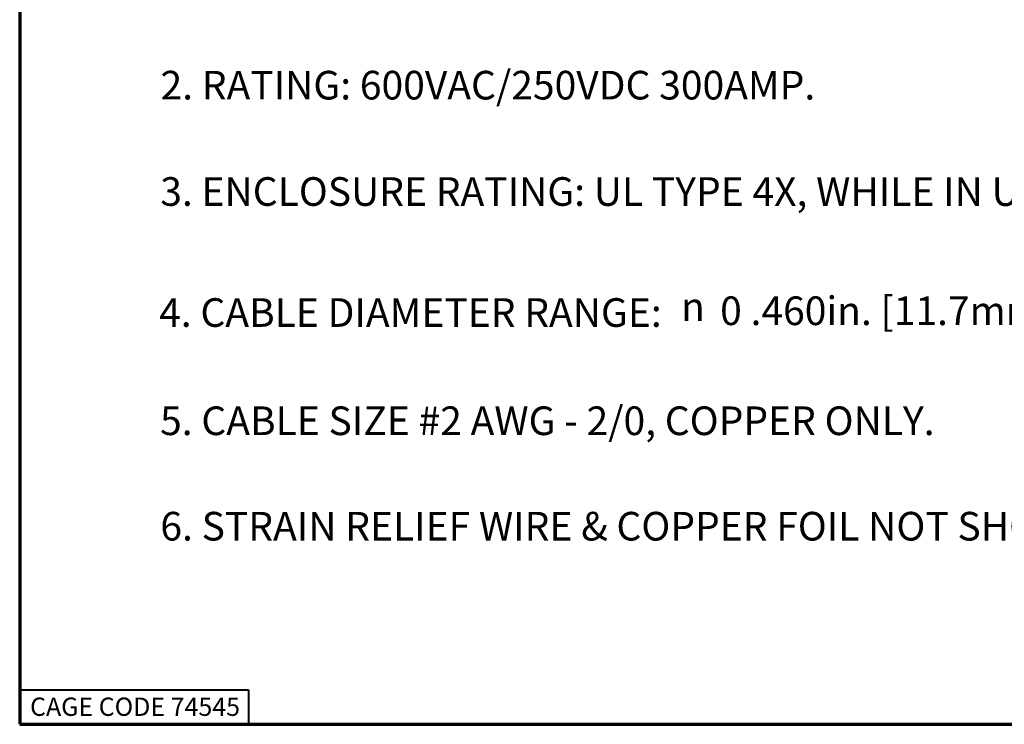
# Paper-space layout 'Layout1' of a CAD drawing. Units: inches. Extents: x 0 to 16.4, y 0 to 10.4.
# Drawn here: x 0.1 to 4.4, y 0 to 3.1 of the extents above; entities that cross this region are included whole.
import ezdxf

# ---------------------------------------------------------------- set-up
doc = ezdxf.new("R2010")
doc.units = ezdxf.units.IN
doc.header["$MEASUREMENT"] = 0
doc.layers.add('Border (ANSI)', color=7, linetype='Continuous', lineweight=70)
doc.layers.add('Symbol (ANSI)', color=7, linetype='Continuous', lineweight=25)
doc.layers.add('Viewport1ForCustomObjects_0', color=7, linetype='Continuous')
doc.styles.get("Standard").update_dxf_attribs({"font": 'tahoma.ttf'})

# ---------------------------------------------------------------- blocks, each defined once
blk = doc.blocks.new('CustomObjectsInViewport1_0')
at = {"layer": 'Border (ANSI)'}
for p, q in [((0.3225, 10.6775), (0.3225, 0.3225)), ((0.3225, 0.3225), (16.6775, 0.3225))]:
    blk.add_line(p, q, dxfattribs=at)
at = {"layer": 'Border (ANSI)', "lineweight": 40}
for p, q in [((0.3225, 0.4725), (1.3225, 0.4725)), ((1.3225, 0.4725), (1.3225, 0.3225))]:
    blk.add_line(p, q, dxfattribs=at)
at = {"layer": 'Border (ANSI)', "insert": (0.3678, 0.4392), "char_height": 0.08, "attachment_point": 1}
blk.add_mtext('\\fTahoma|b0|i0;\\W1.;CAGE CODE 74545', dxfattribs=at)
at = {"layer": 'Symbol (ANSI)', "char_height": 0.125, "attachment_point": 1}
for s, insert in [('\\fCalibri Light|b0|i0;\\W1.;2. RATING: 600VAC/250VDC 300AMP.', (0.9378, 3.1747)), ('\\fCalibri Light|b0|i0;\\W1.;3. ENCLOSURE RATING: UL TYPE 4X, WHILE IN USE.', (0.9366, 2.7105)), ('\\fCalibri Light|b0|i0;\\W1.; 0 .460in. [11.7mm] - ', (3.3443, 2.19)), ('\\fCalibri Light|b0|i0;\\W1.;4. CABLE DIAMETER RANGE: ', (0.9317, 2.1823)), ('\\fAIGDT|b0|i0;\\W1.;n', (3.2115, 2.208)), ('\\fCalibri Light|b0|i0;\\W1.;5. CABLE SIZE #2 AWG - 2/0, COPPER ONLY.', (0.9358, 1.7099)), ('\\fCalibri Light|b0|i0;\\W1.;6. STRAIN RELIEF WIRE & COPPER FOIL NOT SHOWN.', (0.9371, 1.2496))]:
    blk.add_mtext(s, dxfattribs=dict(at, insert=insert))

psp = doc.layouts.get("Layout1")

# ---------------------------------------------------------------- block references
at = {"layer": 'Viewport1ForCustomObjects_0'}
psp.add_blockref('CustomObjectsInViewport1_0', (-0.2667, -0.3225), dxfattribs=at)

doc.saveas('drawing.dxf')
